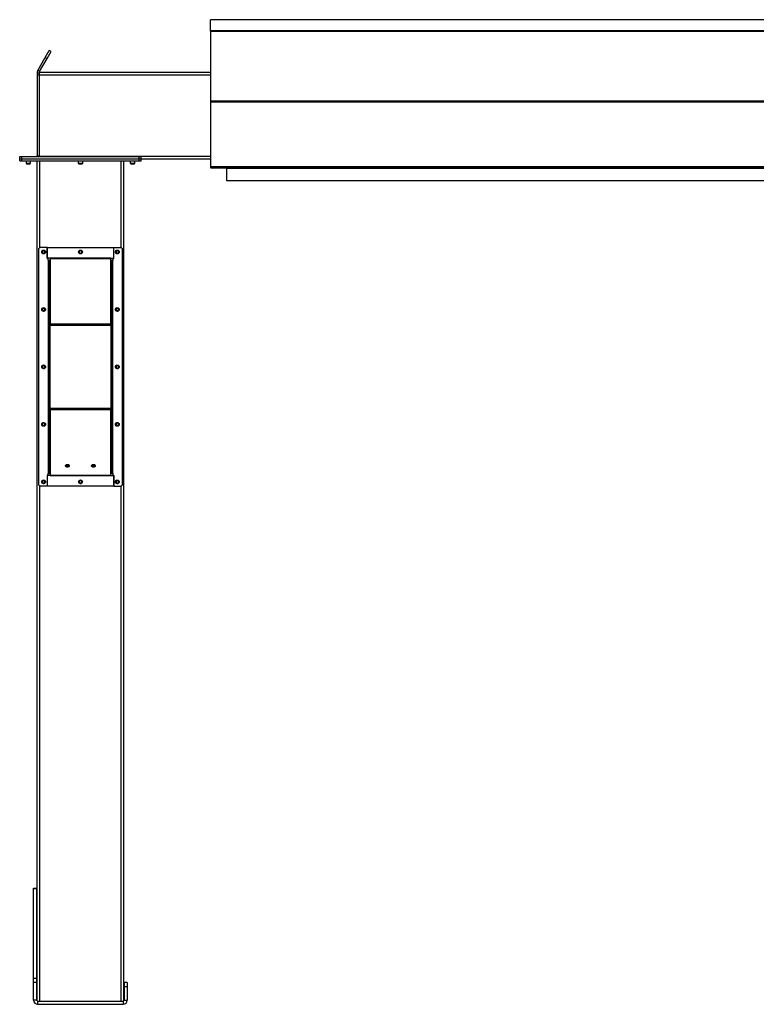
# Model space of a CAD drawing. Units: inches. Extents: x 3 to 813, y 3 to 526.
# Drawn here: x 487 to 572, y 197 to 310 of the extents above; entities that cross this region are included whole.
import ezdxf

# ---------------------------------------------------------------- set-up
doc = ezdxf.new("R2010")
doc.units = ezdxf.units.IN
doc.header["$LTSCALE"] = 24
doc.header["$MEASUREMENT"] = 0

msp = doc.modelspace()

# ---------------------------------------------------------------- linework, layer by layer
at = {"color": 7, "linetype": 'Continuous', "lineweight": 25}
for p, q in [((635.208924, 310.1923735), (509.208924, 310.1923735)), ((509.208924, 308.9100137), (509.208924, 310.1923735)), ((635.208924, 308.9100137), (509.208924, 308.9100137)), ((509.208924, 308.8728962), (509.208924, 308.9100137)), ((635.208924, 308.8728962), (509.208924, 308.8728962)), ((509.208924, 308.8728962), (509.208924, 308.8717191)), ((509.208924, 308.8717191), (635.208924, 308.8717191)), ((509.208924, 308.8717191), (509.208924, 300.8395862)), ((490.1544302, 305.8365065), (490.6174176, 306.6384243)), ((490.833924, 306.5134243), (490.6174176, 306.6384243)), ((489.2926581, 304.3438735), (490.1544302, 305.8365065)), ((489.5091645, 304.2188735), (490.3709366, 305.7115065)), ((490.1544302, 305.8365065), (490.3709366, 305.7115065)), ((490.3709366, 305.7115065), (490.833924, 306.5134243)), ((489.5091645, 304.2188735), (489.2926581, 304.3438735)), ((489.458924, 304.0313735), (489.208924, 304.0313735)), ((489.208924, 304.0313735), (489.208924, 303.7813735)), ((489.208924, 303.7813735), (489.208924, 294.4963735)), ((489.458924, 303.7813735), (489.208924, 303.7813735)), ((489.458924, 304.1563735), (489.458924, 303.8438735)), ((489.458924, 304.1563735), (509.208924, 304.1563735)), ((489.458924, 303.8438735), (489.458924, 294.4688735)), ((509.208924, 300.8395862), (635.208924, 300.8395862)), ((509.208924, 300.8395862), (509.208924, 300.7203188)), ((509.208924, 300.7203188), (635.208924, 300.7203188)), ((509.208924, 300.7203188), (509.208924, 293.2497225)), ((487.208924, 294.1563735), (487.208924, 294.4063735)), ((487.208924, 294.4063735), (487.458924, 294.4063735)), ((487.208924, 294.1563735), (487.458924, 294.1563735)), ((487.208924, 293.9063735), (487.208924, 294.1563735)), ((487.458924, 294.1563735), (487.458924, 294.4063735)), ((487.458924, 294.4063735), (500.988924, 294.4063735)), ((487.458924, 294.1563735), (500.988924, 294.1563735)), ((487.458924, 293.9063735), (487.458924, 294.1563735)), ((489.208924, 294.4963735), (489.458924, 294.4963735)), ((489.458924, 294.4688735), (489.458924, 294.4063735)), ((500.988924, 294.1563735), (500.988924, 294.4063735)), ((500.988924, 294.4063735), (501.238924, 294.4063735)), ((500.988924, 294.1563735), (501.238924, 294.1563735)), ((500.988924, 293.9063735), (500.988924, 294.1563735)), ((501.238924, 294.1563735), (501.238924, 294.4063735)), ((501.238924, 294.1563735), (509.208924, 294.1563735)), ((501.238924, 293.9063735), (501.238924, 294.1563735)), ((487.208924, 293.9063735), (487.458924, 293.9063735)), ((487.458924, 293.9063735), (500.988924, 293.9063735)), ((487.943924, 293.9063735), (487.943924, 293.6396547)), ((487.943924, 293.6396547), (488.0022052, 293.5813735)), ((487.943924, 293.6396547), (488.473924, 293.6396547)), ((488.0022052, 293.5813735), (488.4156427, 293.5813735)), ((488.4156427, 293.5813735), (488.473924, 293.6396547)), ((488.473924, 293.6396547), (488.473924, 293.9063735)), ((489.223924, 197.0542914), (489.223924, 293.9063735)), ((493.958924, 293.9063735), (493.958924, 293.6396547)), ((493.958924, 293.6396547), (494.0172052, 293.5813735)), ((493.958924, 293.6396547), (494.488924, 293.6396547)), ((494.0172052, 293.5813735), (494.4306427, 293.5813735)), ((494.4306427, 293.5813735), (494.488924, 293.6396547)), ((494.488924, 293.6396547), (494.488924, 293.9063735)), ((499.223924, 197.0542914), (499.223924, 293.9063735)), ((499.973924, 293.9063735), (499.973924, 293.6396547)), ((499.973924, 293.6396547), (500.0322052, 293.5813735)), ((499.973924, 293.6396547), (500.503924, 293.6396547)), ((500.0322052, 293.5813735), (500.4456427, 293.5813735)), ((500.4456427, 293.5813735), (500.503924, 293.6396547)), ((500.503924, 293.6396547), (500.503924, 293.9063735)), ((500.988924, 293.9063735), (501.238924, 293.9063735)), ((509.208924, 293.2497225), (635.208924, 293.2497225)), ((509.208924, 293.2497225), (509.208924, 293.1597225)), ((509.208924, 293.1597225), (509.2101972, 293.1597225)), ((509.2719427, 293.1237225), (635.1459053, 293.1237225)), ((511.073924, 293.1237225), (511.073924, 292.6563735)), ((511.083924, 293.1237225), (511.083924, 293.0697225)), ((511.083924, 293.0697225), (633.333924, 293.0697225)), ((511.083924, 293.0697225), (511.083924, 291.6597225)), ((511.083924, 292.6563735), (511.073924, 292.6563735)), ((511.083924, 291.6597225), (633.333924, 291.6597225)), ((490.373924, 283.907034), (489.623924, 283.907034)), ((490.373924, 283.907034), (490.373924, 282.657034)), ((490.373924, 282.6870715), (490.373924, 283.907034)), ((490.373924, 283.907034), (498.073924, 283.907034)), ((498.073924, 282.657034), (498.073924, 283.907034)), ((498.073924, 283.907034), (498.823924, 283.907034)), ((498.073924, 282.6870715), (498.073924, 283.907034)), ((489.373924, 283.657034), (489.373924, 256.657034)), ((499.073924, 256.657034), (499.073924, 283.657034)), ((490.723924, 282.6870715), (490.373924, 282.6870715)), ((490.498924, 282.657034), (490.373924, 282.657034)), ((490.498924, 282.4588735), (490.498924, 282.657034)), ((490.498924, 282.4588735), (490.498924, 257.8551946)), ((490.588924, 282.3688735), (490.723924, 282.3688735)), ((490.588924, 282.3688735), (490.588924, 274.9924756)), ((490.723924, 282.6870715), (490.723924, 282.6234319)), ((497.723924, 282.6870715), (490.723924, 282.6870715)), ((497.723924, 282.6234319), (490.723924, 282.6234319)), ((490.723924, 282.6234319), (490.723924, 275.087935)), ((497.723924, 282.6234319), (497.723924, 282.6870715)), ((497.723924, 282.6870715), (498.073924, 282.6870715)), ((497.723924, 275.087935), (497.723924, 282.6234319)), ((497.858924, 282.3688735), (497.723924, 282.3688735)), ((497.858924, 274.9924756), (497.858924, 282.3688735)), ((497.948924, 282.657034), (497.948924, 282.4588735)), ((497.948924, 282.657034), (498.073924, 282.657034)), ((497.948924, 257.8551946), (497.948924, 282.4588735)), ((490.723924, 274.9924756), (490.588924, 274.9924756)), ((490.588924, 274.9924756), (490.588924, 274.928836)), ((490.723924, 274.928836), (490.588924, 274.928836)), ((490.588924, 274.928836), (490.588924, 265.3852321)), ((490.723924, 274.928836), (490.723924, 275.087935)), ((497.723924, 275.087935), (490.723924, 275.087935)), ((497.723924, 274.928836), (490.723924, 274.928836)), ((490.723924, 265.3852321), (490.723924, 274.928836)), ((497.723924, 275.087935), (497.723924, 274.928836)), ((497.723924, 274.9924756), (497.858924, 274.9924756)), ((497.723924, 274.928836), (497.858924, 274.928836)), ((497.723924, 274.928836), (497.723924, 265.3852321)), ((497.858924, 274.928836), (497.858924, 274.9924756)), ((497.858924, 265.3852321), (497.858924, 274.928836)), ((490.723924, 265.3852321), (490.588924, 265.3852321)), ((490.588924, 265.3852321), (490.588924, 265.3215925)), ((490.723924, 265.3215925), (490.588924, 265.3215925)), ((490.588924, 265.3215925), (490.588924, 257.9451946)), ((490.723924, 265.3852321), (497.723924, 265.3852321)), ((490.723924, 265.226133), (490.723924, 265.3852321)), ((490.723924, 265.226133), (497.723924, 265.226133)), ((490.723924, 265.226133), (490.723924, 257.6906361)), ((497.723924, 265.3852321), (497.858924, 265.3852321)), ((497.723924, 265.3852321), (497.723924, 265.226133)), ((497.723924, 265.3215925), (497.858924, 265.3215925)), ((497.723924, 257.6906361), (497.723924, 265.226133)), ((497.858924, 265.3215925), (497.858924, 265.3852321)), ((497.858924, 257.9451946), (497.858924, 265.3215925)), ((490.498924, 257.657034), (490.498924, 257.8551946)), ((490.588924, 257.9451946), (490.723924, 257.9451946)), ((497.858924, 257.9451946), (497.723924, 257.9451946)), ((497.948924, 257.8551946), (497.948924, 257.657034)), ((490.498924, 257.657034), (490.373924, 257.657034)), ((490.373924, 257.657034), (490.373924, 256.407034)), ((490.373924, 257.6269965), (490.373924, 256.407034)), ((490.723924, 257.6269965), (490.373924, 257.6269965)), ((490.723924, 257.6906361), (497.723924, 257.6906361)), ((490.723924, 257.6906361), (490.723924, 257.6269965)), ((490.723924, 257.6269965), (497.723924, 257.6269965)), ((497.723924, 257.6269965), (497.723924, 257.6906361)), ((497.723924, 257.6269965), (498.073924, 257.6269965)), ((497.948924, 257.657034), (498.073924, 257.657034)), ((498.073924, 256.407034), (498.073924, 257.657034)), ((498.073924, 257.6269965), (498.073924, 256.407034)), ((490.373924, 256.407034), (489.623924, 256.407034)), ((498.073924, 256.407034), (490.373924, 256.407034)), ((498.073924, 256.407034), (498.823924, 256.407034)), ((488.818924, 210.0313735), (489.193924, 210.0313735)), ((488.818924, 209.990946), (488.818924, 210.0313735)), ((488.818924, 209.990946), (489.193924, 209.990946)), ((488.818924, 199.6612479), (488.818924, 209.990946)), ((489.193924, 209.990946), (489.193924, 210.0313735)), ((489.193924, 199.6612479), (489.193924, 209.990946)), ((488.818924, 199.2016754), (488.818924, 199.6612479)), ((488.818924, 199.6612479), (489.193924, 199.6612479)), ((488.818924, 199.2016754), (489.193924, 199.2016754)), ((488.818924, 197.1213735), (488.818924, 199.2016754)), ((489.193924, 199.2016754), (489.193924, 199.6612479)), ((489.193924, 197.1213735), (489.193924, 199.2016754)), ((499.628924, 199.1563735), (499.253924, 199.1563735)), ((499.253924, 199.1563735), (499.253924, 198.6563735)), ((499.628924, 199.1563735), (499.628924, 198.6563735)), ((499.628924, 198.6563735), (499.253924, 198.6563735)), ((499.253924, 198.6563735), (499.253924, 197.1213735)), ((499.628924, 198.6563735), (499.628924, 197.1213735)), ((489.193924, 197.1213735), (488.818924, 197.1213735)), ((489.283924, 197.0313735), (489.283924, 196.6563735)), ((489.283924, 197.0313735), (499.163924, 197.0313735)), ((489.283924, 196.6563735), (499.163924, 196.6563735)), ((499.163924, 197.0313735), (499.163924, 196.6563735)), ((499.253924, 197.1213735), (499.628924, 197.1213735))]:
    msp.add_line(p, q, dxfattribs=at)
at = {"color": 8, "linetype": 'Continuous', "lineweight": 25}
for p, q in [((489.458924, 303.8438735), (509.208924, 303.8438735)), ((489.458924, 294.4688735), (509.208924, 294.4688735)), ((489.536424, 283.8912214), (489.536424, 293.9063735)), ((498.911424, 283.8912214), (498.911424, 293.9063735)), ((489.536424, 197.0313735), (489.536424, 256.4228466)), ((498.911424, 197.0313735), (498.911424, 256.4228466))]:
    msp.add_line(p, q, dxfattribs=at)
at = {"color": 7, "linetype": 'Continuous', "lineweight": 25, "flags": 128}
for points in [[(489.4467959, 294.4063735), (489.452391, 294.4300428), (489.458924, 294.4963735)], [(492.723924, 258.5966167), (492.6673073, 258.6018873), (492.614549, 258.6173398), (492.5692444, 258.6419213), (492.5344809, 258.6739565), (492.5126277, 258.7112623), (492.505174, 258.7512963), (492.5126277, 258.7913303), (492.5344809, 258.8286361), (492.5692444, 258.8606713), (492.614549, 258.8852528), (492.6673073, 258.9007053), (492.723924, 258.9059759), (492.7805406, 258.9007053), (492.833299, 258.8852528), (492.8786036, 258.8606713), (492.913367, 258.8286361), (492.9352203, 258.7913303), (492.942674, 258.7512963), (492.9352203, 258.7112623), (492.913367, 258.6739565), (492.8786036, 258.6419213), (492.833299, 258.6173398), (492.7805406, 258.6018873), (492.723924, 258.5966167)], [(495.723924, 258.5966167), (495.6673073, 258.6018873), (495.614549, 258.6173398), (495.5692444, 258.6419213), (495.5344809, 258.6739565), (495.5126277, 258.7112623), (495.505174, 258.7512963), (495.5126277, 258.7913303), (495.5344809, 258.8286361), (495.5692444, 258.8606713), (495.614549, 258.8852528), (495.6673073, 258.9007053), (495.723924, 258.9059759), (495.7805406, 258.9007053), (495.833299, 258.8852528), (495.8786036, 258.8606713), (495.913367, 258.8286361), (495.9352203, 258.7913303), (495.942674, 258.7512963), (495.9352203, 258.7112623), (495.913367, 258.6739565), (495.8786036, 258.6419213), (495.833299, 258.6173398), (495.7805406, 258.6018873), (495.723924, 258.5966167)]]:
    msp.add_lwpolyline(points, dxfattribs=at)
at = {"color": 7, "linetype": 'Continuous', "lineweight": 25}
for centre in [(489.973924, 283.407034), (494.223924, 283.4063735), (498.473924, 283.407034), (489.973924, 276.782034), (498.473924, 276.782034), (489.973924, 270.157034), (498.473924, 270.157034), (489.973924, 263.532034), (498.473924, 263.532034), (489.973924, 256.907034), (494.223924, 256.9076946), (498.473924, 256.907034)]:
    msp.add_circle(centre, 0.21875, dxfattribs=at)
for centre, radius, start, end in [((489.118924, 294.4963735), 0.09, 270, 0), ((489.623924, 283.657034), 0.25, 90, 180), ((498.823924, 283.657034), 0.25, 0, 90), ((489.9722783, 283.4065342), 0.1477119, 292.558518945, 238.681466181), ((489.973924, 283.4063735), 0.1484375, 238.106533937, 293.080993791), ((494.2222783, 283.4065342), 0.1477119, 292.558518945, 238.681466181), ((494.223924, 283.4063735), 0.1484375, 238.106533937, 293.080993791), ((498.4722783, 283.4065342), 0.1477119, 292.558518945, 238.681466181), ((498.473924, 283.4063735), 0.1484375, 238.106533937, 293.080993791), ((489.9722783, 276.7815342), 0.1477119, 292.558518945, 238.681466181), ((489.973924, 276.7813735), 0.1484375, 238.106533937, 293.080993791), ((498.4722783, 276.7815342), 0.1477119, 292.558518945, 238.681466181), ((498.473924, 276.7813735), 0.1484375, 238.106533937, 293.080993791), ((489.9722783, 270.1565342), 0.1477119, 292.558518945, 238.681466181), ((498.4722783, 270.1565342), 0.1477119, 292.558518945, 238.681466181), ((489.973924, 270.1563735), 0.1484375, 238.106533937, 293.080993791), ((498.473924, 270.1563735), 0.1484375, 238.106533937, 293.080993791), ((489.9722783, 263.5315342), 0.1477119, 292.558518945, 238.681466181), ((489.973924, 263.5313735), 0.1484375, 238.106533937, 293.080993791), ((498.4722783, 263.5315342), 0.1477119, 292.558518945, 238.681466181), ((498.473924, 263.5313735), 0.1484375, 238.106533937, 293.080993791), ((492.7052092, 258.9115501), 0.2202704, 210.720137292, 274.873875199), ((492.723924, 259.0635353), 0.3324602, 231.652535342, 308.347464658), ((492.7399557, 258.9167699), 0.2252651, 265.918900363, 328.487087146), ((495.7052092, 258.9115501), 0.2202704, 210.720137291, 274.873875199), ((495.723924, 259.0635353), 0.3324602, 231.652535342, 308.347464658), ((495.7399557, 258.9167699), 0.2252651, 265.918900363, 328.487087147), ((489.623924, 256.657034), 0.25, 180, 270), ((489.9722783, 256.9065342), 0.1477119, 292.558518945, 238.681466181), ((489.973924, 256.9063735), 0.1484375, 238.106533937, 293.080993791), ((494.2222783, 256.9065342), 0.1477119, 292.558518945, 238.681466181), ((494.223924, 256.9063735), 0.1484375, 238.106533937, 293.080993791), ((498.4722783, 256.9065342), 0.1477119, 292.558518945, 238.681466181), ((498.473924, 256.9063735), 0.1484375, 238.106533937, 293.080993791), ((498.823924, 256.657034), 0.25, 270, 0), ((489.283924, 197.1213735), 0.465, 180, 270), ((489.283924, 197.1213735), 0.09, 180, 270), ((499.163924, 197.1213735), 0.465, 270, 0), ((499.163924, 197.1213735), 0.09, 270, 0)]:
    msp.add_arc(centre, radius, start, end, dxfattribs=at)
msp.add_ellipse((509.2719427, 293.2497225), major_axis=(0, 0.126), ratio=0.7002075382, start_param=2.3663992803, end_param=3.1415926536, dxfattribs=at)
for points, knots in [([(489.2926581, 304.3438735), (489.2767393, 304.3127837), (489.2441828, 304.2492), (489.2149544, 304.1430977), (489.210955, 304.0690018), (489.208924, 304.0313735)], [0, 0, 0, 0, 0.3201442599, 0.6547470477, 1, 1, 1, 1]), ([(489.5091645, 304.2188735), (489.4986985, 304.200471), (489.4872691, 304.1803747), (489.4813588, 304.1582393), (489.4808606, 304.1563735)], [0, 0, 0, 0, 0.9157078555, 1, 1, 1, 1]), ([(490.0322084, 283.2281624), (490.0142724, 283.2245802), (489.975545, 283.2168454), (489.9152577, 283.2288523), (489.8606105, 283.2602838), (489.8200146, 283.3077525), (489.7981527, 283.3654847), (489.7966541, 283.4264876), (489.8156766, 283.4836609), (489.8522844, 283.530749), (489.9018522, 283.5622975), (489.9585268, 283.5751697), (490.0153629, 283.5685913), (490.0660406, 283.5433766), (490.1049747, 283.5033733), (490.1276858, 283.4531662), (490.1323648, 283.3989299), (490.1186398, 283.3470785), (490.0886421, 283.3035282), (490.0565414, 283.2798046), (490.036379, 283.271561), (490.0321162, 283.2698182)], [0, 0, 0, 0, 0.0525612092, 0.1134900891, 0.1728858881, 0.2321889573, 0.2904828645, 0.3481694985, 0.4053598352, 0.4614390938, 0.5175189385, 0.5719961672, 0.6264999828, 0.6798202359, 0.7327047847, 0.784918117, 0.8361924623, 0.8872947601, 0.9369664422, 0.9866734111, 1, 1, 1, 1]), ([(489.8954983, 283.2803453), (489.9095427, 283.2703739), (489.9376277, 283.2504337), (489.9900019, 283.2407404), (490.0441776, 283.2466222), (490.0957087, 283.2709823), (490.1262647, 283.3004673), (490.1392171, 283.3188301), (490.1411511, 283.3215719)], [0, 0, 0, 0, 0.1830806825, 0.366112328, 0.5549178687, 0.7597139458, 0.9641228064, 1, 1, 1, 1]), ([(489.9678068, 283.2226842), (489.9782004, 283.2212477), (490.0000458, 283.2182285), (490.0211468, 283.2247459), (490.0322084, 283.2281624)], [0, 0, 0, 0, 0.4757796668, 1, 1, 1, 1]), ([(489.9961463, 283.2207189), (490.0097286, 283.2230177), (490.0385562, 283.227897), (490.0783752, 283.2485902), (490.1134192, 283.2783149), (490.1324179, 283.3047547), (490.1402887, 283.319911), (490.1411513, 283.3215722)], [0, 0, 0, 0, 0.223910094, 0.4752382081, 0.721070067, 0.9694287208, 1, 1, 1, 1]), ([(490.1411515, 283.3215725), (490.141568, 283.3221811), (490.1421732, 283.3230654), (490.1428827, 283.3239998), (490.1432191, 283.3243869), (490.1433999, 283.3245712), (490.1435377, 283.3246885), (490.1436467, 283.3247505), (490.1437137, 283.3247687), (490.1437649, 283.32476), (490.1438028, 283.324729), (490.1438335, 283.324662), (490.1438527, 283.3244685), (490.143708, 283.3236327), (490.1425087, 283.3203345), (490.13644, 283.3075219), (490.117678, 283.2796599), (490.0818628, 283.2469615), (490.0476591, 283.234012), (490.0322084, 283.2281624)], [0, 0, 0, 0, 0.0142452966, 0.0206974147, 0.0228544769, 0.024383943, 0.0258882033, 0.0265650712, 0.0271327658, 0.0275248294, 0.0279181593, 0.0284109718, 0.0292740952, 0.032058503, 0.045032873, 0.0965846409, 0.3034156264, 0.6853346133, 1, 1, 1, 1]), ([(494.2822084, 283.2281624), (494.2642724, 283.2245802), (494.225545, 283.2168454), (494.1652577, 283.2288523), (494.1106105, 283.2602838), (494.0700146, 283.3077525), (494.0481527, 283.3654847), (494.0466541, 283.4264876), (494.0656766, 283.4836609), (494.1022844, 283.530749), (494.1518522, 283.5622975), (494.2085268, 283.5751697), (494.2653629, 283.5685913), (494.3160406, 283.5433766), (494.3549747, 283.5033733), (494.3776858, 283.4531662), (494.3823648, 283.3989299), (494.3686398, 283.3470785), (494.3386421, 283.3035282), (494.3065414, 283.2798046), (494.286379, 283.271561), (494.2821162, 283.2698182)], [0, 0, 0, 0, 0.0525612092, 0.1134900891, 0.1728858881, 0.2321889573, 0.2904828645, 0.3481694985, 0.4053598352, 0.4614390938, 0.5175189385, 0.5719961672, 0.6264999828, 0.6798202359, 0.7327047847, 0.784918117, 0.8361924623, 0.8872947601, 0.9369664422, 0.9866734111, 1, 1, 1, 1]), ([(494.1454983, 283.2803453), (494.1595427, 283.2703739), (494.1876277, 283.2504337), (494.2400019, 283.2407404), (494.2941776, 283.2466222), (494.3457087, 283.2709823), (494.3762647, 283.3004673), (494.3892171, 283.3188301), (494.3911511, 283.3215719)], [0, 0, 0, 0, 0.1830806825, 0.366112328, 0.5549178687, 0.7597139458, 0.9641228064, 1, 1, 1, 1]), ([(494.2178068, 283.2226842), (494.2282004, 283.2212477), (494.2500458, 283.2182285), (494.2711468, 283.2247459), (494.2822084, 283.2281624)], [0, 0, 0, 0, 0.4757796668, 1, 1, 1, 1]), ([(494.2461463, 283.2207189), (494.2597286, 283.2230177), (494.2885562, 283.227897), (494.3283752, 283.2485902), (494.3634192, 283.2783149), (494.3824179, 283.3047547), (494.3902887, 283.319911), (494.3911513, 283.3215722)], [0, 0, 0, 0, 0.223910094, 0.4752382081, 0.721070067, 0.9694287208, 1, 1, 1, 1]), ([(494.3911515, 283.3215725), (494.391568, 283.3221811), (494.3921732, 283.3230654), (494.3928827, 283.3239998), (494.3932191, 283.3243869), (494.3933999, 283.3245712), (494.3935377, 283.3246885), (494.3936467, 283.3247505), (494.3937137, 283.3247687), (494.3937649, 283.32476), (494.3938028, 283.324729), (494.3938335, 283.324662), (494.3938527, 283.3244685), (494.393708, 283.3236327), (494.3925087, 283.3203345), (494.38644, 283.3075219), (494.367678, 283.2796599), (494.3318628, 283.2469615), (494.2976591, 283.234012), (494.2822084, 283.2281624)], [0, 0, 0, 0, 0.0142452966, 0.0206974147, 0.0228544769, 0.024383943, 0.0258882033, 0.0265650712, 0.0271327658, 0.0275248294, 0.0279181593, 0.0284109718, 0.0292740952, 0.032058503, 0.045032873, 0.0965846409, 0.3034156264, 0.6853346133, 1, 1, 1, 1]), ([(498.5322084, 283.2281624), (498.5142724, 283.2245802), (498.475545, 283.2168454), (498.4152577, 283.2288523), (498.3606105, 283.2602838), (498.3200146, 283.3077525), (498.2981527, 283.3654847), (498.2966541, 283.4264876), (498.3156766, 283.4836609), (498.3522844, 283.530749), (498.4018522, 283.5622975), (498.4585268, 283.5751697), (498.5153629, 283.5685913), (498.5660406, 283.5433766), (498.6049747, 283.5033733), (498.6276858, 283.4531662), (498.6323648, 283.3989299), (498.6186398, 283.3470785), (498.5886421, 283.3035282), (498.5565414, 283.2798046), (498.536379, 283.271561), (498.5321162, 283.2698182)], [0, 0, 0, 0, 0.0525612092, 0.1134900891, 0.1728858881, 0.2321889573, 0.2904828645, 0.3481694985, 0.4053598352, 0.4614390938, 0.5175189385, 0.5719961672, 0.6264999828, 0.6798202359, 0.7327047847, 0.784918117, 0.8361924623, 0.8872947601, 0.9369664422, 0.9866734111, 1, 1, 1, 1]), ([(498.3954983, 283.2803453), (498.4095427, 283.2703739), (498.4376277, 283.2504337), (498.4900019, 283.2407404), (498.5441776, 283.2466222), (498.5957087, 283.2709823), (498.6262647, 283.3004673), (498.6392171, 283.3188301), (498.6411511, 283.3215719)], [0, 0, 0, 0, 0.1830806825, 0.366112328, 0.5549178687, 0.7597139458, 0.9641228064, 1, 1, 1, 1]), ([(498.4678068, 283.2226842), (498.4782004, 283.2212477), (498.5000458, 283.2182285), (498.5211468, 283.2247459), (498.5322084, 283.2281624)], [0, 0, 0, 0, 0.4757796668, 1, 1, 1, 1]), ([(498.4961463, 283.2207189), (498.5097286, 283.2230177), (498.5385562, 283.227897), (498.5783752, 283.2485902), (498.6134192, 283.2783149), (498.6324179, 283.3047547), (498.6402887, 283.319911), (498.6411513, 283.3215722)], [0, 0, 0, 0, 0.223910094, 0.4752382081, 0.721070067, 0.9694287208, 1, 1, 1, 1]), ([(498.6411515, 283.3215725), (498.641568, 283.3221811), (498.6421732, 283.3230654), (498.6428827, 283.3239998), (498.6432191, 283.3243869), (498.6433999, 283.3245712), (498.6435377, 283.3246885), (498.6436467, 283.3247505), (498.6437137, 283.3247687), (498.6437649, 283.32476), (498.6438028, 283.324729), (498.6438335, 283.324662), (498.6438527, 283.3244685), (498.643708, 283.3236327), (498.6425087, 283.3203345), (498.63644, 283.3075219), (498.617678, 283.2796599), (498.5818628, 283.2469615), (498.5476591, 283.234012), (498.5322084, 283.2281624)], [0, 0, 0, 0, 0.0142452966, 0.0206974147, 0.0228544769, 0.024383943, 0.0258882033, 0.0265650712, 0.0271327658, 0.0275248294, 0.0279181593, 0.0284109718, 0.0292740952, 0.032058503, 0.045032873, 0.0965846409, 0.3034156264, 0.6853346133, 1, 1, 1, 1]), ([(490.723924, 282.3688735), (490.7219797, 282.3745495), (490.7177612, 282.3868645), (490.6820151, 282.4058605), (490.6242907, 282.4258025), (490.5592601, 282.4435071), (490.5160788, 282.4545045), (490.498924, 282.4588735)], [0, 0, 0, 0, 0.1893887574, 0.4109104714, 0.6324449673, 0.8539792844, 1, 1, 1, 1]), ([(490.588924, 282.3688735), (490.5872944, 282.3771108), (490.5841499, 282.3930054), (490.5610132, 282.4165235), (490.531265, 282.4383093), (490.5090907, 282.4524089), (490.498924, 282.4588735)], [0, 0, 0, 0, 0.27428136206, 0.52924972267, 0.78416507719, 1, 1, 1, 1]), ([(497.948924, 282.4588735), (497.9266379, 282.4531975), (497.8782847, 282.4408824), (497.8107248, 282.4218864), (497.7567781, 282.4019444), (497.7280287, 282.3842399), (497.725091, 282.3732425), (497.723924, 282.3688735)], [0, 0, 0, 0, 0.1893887574, 0.4109104714, 0.6324449673, 0.8539792844, 1, 1, 1, 1]), ([(497.948924, 282.4588735), (497.9359741, 282.4506361), (497.9109861, 282.4347415), (497.8807647, 282.4112234), (497.8621417, 282.3894377), (497.8599355, 282.375338), (497.858924, 282.3688735)], [0, 0, 0, 0, 0.2742813621, 0.5292497227, 0.7841650772, 1, 1, 1, 1]), ([(490.0322084, 276.6031624), (490.0142724, 276.5995802), (489.975545, 276.5918454), (489.9152577, 276.6038523), (489.8606105, 276.6352838), (489.8200146, 276.6827525), (489.7981527, 276.7404847), (489.7966541, 276.8014876), (489.8156766, 276.8586609), (489.8522844, 276.905749), (489.9018522, 276.9372975), (489.9585268, 276.9501697), (490.0153629, 276.9435913), (490.0660406, 276.9183766), (490.1049747, 276.8783733), (490.1276858, 276.8281662), (490.1323648, 276.7739299), (490.1186398, 276.7220785), (490.0886421, 276.6785282), (490.0565414, 276.6548046), (490.036379, 276.646561), (490.0321162, 276.6448182)], [0, 0, 0, 0, 0.0525612092, 0.1134900891, 0.1728858881, 0.2321889573, 0.2904828645, 0.3481694985, 0.4053598352, 0.4614390938, 0.5175189385, 0.5719961672, 0.6264999828, 0.6798202359, 0.7327047847, 0.784918117, 0.8361924623, 0.8872947601, 0.9369664422, 0.9866734111, 1, 1, 1, 1]), ([(489.8954983, 276.6553453), (489.9095427, 276.6453739), (489.9376277, 276.6254337), (489.9900019, 276.6157404), (490.0441776, 276.6216222), (490.0957087, 276.6459823), (490.1262647, 276.6754673), (490.1392171, 276.6938301), (490.1411511, 276.6965719)], [0, 0, 0, 0, 0.1830806825, 0.366112328, 0.5549178687, 0.7597139458, 0.9641228064, 1, 1, 1, 1]), ([(489.9678068, 276.5976842), (489.9782004, 276.5962477), (490.0000458, 276.5932285), (490.0211468, 276.5997459), (490.0322084, 276.6031624)], [0, 0, 0, 0, 0.4757796668, 1, 1, 1, 1]), ([(489.9961463, 276.5957189), (490.0097286, 276.5980177), (490.0385562, 276.602897), (490.0783752, 276.6235902), (490.1134192, 276.6533149), (490.1324179, 276.6797547), (490.1402887, 276.694911), (490.1411513, 276.6965722)], [0, 0, 0, 0, 0.223910094, 0.4752382081, 0.721070067, 0.9694287208, 1, 1, 1, 1]), ([(490.1411515, 276.6965725), (490.141568, 276.6971811), (490.1421732, 276.6980654), (490.1428827, 276.6989998), (490.1432191, 276.6993869), (490.1433999, 276.6995712), (490.1435377, 276.6996885), (490.1436467, 276.6997505), (490.1437137, 276.6997687), (490.1437649, 276.69976), (490.1438028, 276.699729), (490.1438335, 276.699662), (490.1438527, 276.6994685), (490.143708, 276.6986327), (490.1425087, 276.6953345), (490.13644, 276.6825219), (490.117678, 276.6546599), (490.0818628, 276.6219615), (490.0476591, 276.609012), (490.0322084, 276.6031624)], [0, 0, 0, 0, 0.0142452966, 0.0206974147, 0.0228544769, 0.024383943, 0.0258882033, 0.0265650712, 0.0271327658, 0.0275248294, 0.0279181593, 0.0284109718, 0.0292740952, 0.032058503, 0.045032873, 0.0965846409, 0.3034156264, 0.6853346133, 1, 1, 1, 1]), ([(498.5322084, 276.6031624), (498.5142724, 276.5995802), (498.475545, 276.5918454), (498.4152577, 276.6038523), (498.3606105, 276.6352838), (498.3200146, 276.6827525), (498.2981527, 276.7404847), (498.2966541, 276.8014876), (498.3156766, 276.8586609), (498.3522844, 276.905749), (498.4018522, 276.9372975), (498.4585268, 276.9501697), (498.5153629, 276.9435913), (498.5660406, 276.9183766), (498.6049747, 276.8783733), (498.6276858, 276.8281662), (498.6323648, 276.7739299), (498.6186398, 276.7220785), (498.5886421, 276.6785282), (498.5565414, 276.6548046), (498.536379, 276.646561), (498.5321162, 276.6448182)], [0, 0, 0, 0, 0.0525612092, 0.1134900891, 0.1728858881, 0.2321889573, 0.2904828645, 0.3481694985, 0.4053598352, 0.4614390938, 0.5175189385, 0.5719961672, 0.6264999828, 0.6798202359, 0.7327047847, 0.784918117, 0.8361924623, 0.8872947601, 0.9369664422, 0.9866734111, 1, 1, 1, 1]), ([(498.3954983, 276.6553453), (498.4095427, 276.6453739), (498.4376277, 276.6254337), (498.4900019, 276.6157404), (498.5441776, 276.6216222), (498.5957087, 276.6459823), (498.6262647, 276.6754673), (498.6392171, 276.6938301), (498.6411511, 276.6965719)], [0, 0, 0, 0, 0.1830806825, 0.366112328, 0.5549178687, 0.7597139458, 0.9641228064, 1, 1, 1, 1]), ([(498.4678068, 276.5976842), (498.4782004, 276.5962477), (498.5000458, 276.5932285), (498.5211468, 276.5997459), (498.5322084, 276.6031624)], [0, 0, 0, 0, 0.4757796668, 1, 1, 1, 1]), ([(498.4961463, 276.5957189), (498.5097286, 276.5980177), (498.5385562, 276.602897), (498.5783752, 276.6235902), (498.6134192, 276.6533149), (498.6324179, 276.6797547), (498.6402887, 276.694911), (498.6411513, 276.6965722)], [0, 0, 0, 0, 0.223910094, 0.4752382081, 0.721070067, 0.9694287208, 1, 1, 1, 1]), ([(498.6411515, 276.6965725), (498.641568, 276.6971811), (498.6421732, 276.6980654), (498.6428827, 276.6989998), (498.6432191, 276.6993869), (498.6433999, 276.6995712), (498.6435377, 276.6996885), (498.6436467, 276.6997505), (498.6437137, 276.6997687), (498.6437649, 276.69976), (498.6438028, 276.699729), (498.6438335, 276.699662), (498.6438527, 276.6994685), (498.643708, 276.6986327), (498.6425087, 276.6953345), (498.63644, 276.6825219), (498.617678, 276.6546599), (498.5818628, 276.6219615), (498.5476591, 276.609012), (498.5322084, 276.6031624)], [0, 0, 0, 0, 0.0142452966, 0.0206974147, 0.0228544769, 0.024383943, 0.0258882033, 0.0265650712, 0.0271327658, 0.0275248294, 0.0279181593, 0.0284109718, 0.0292740952, 0.032058503, 0.045032873, 0.0965846409, 0.3034156264, 0.6853346133, 1, 1, 1, 1]), ([(490.0322084, 269.9781624), (490.0142724, 269.9745802), (489.975545, 269.9668454), (489.9152577, 269.9788523), (489.8606105, 270.0102838), (489.8200146, 270.0577525), (489.7981527, 270.1154847), (489.7966541, 270.1764876), (489.8156766, 270.2336609), (489.8522844, 270.280749), (489.9018522, 270.3122975), (489.9585268, 270.3251697), (490.0153629, 270.3185913), (490.0660406, 270.2933766), (490.1049747, 270.2533733), (490.1276858, 270.2031662), (490.1323648, 270.1489299), (490.1186398, 270.0970785), (490.0886421, 270.0535282), (490.0565414, 270.0298046), (490.036379, 270.021561), (490.0321162, 270.0198182)], [0, 0, 0, 0, 0.0525612092, 0.1134900891, 0.1728858881, 0.2321889573, 0.2904828645, 0.3481694985, 0.4053598352, 0.4614390938, 0.5175189385, 0.5719961672, 0.6264999828, 0.6798202359, 0.7327047847, 0.784918117, 0.8361924623, 0.8872947601, 0.9369664422, 0.9866734111, 1, 1, 1, 1]), ([(498.5322084, 269.9781624), (498.5142724, 269.9745802), (498.475545, 269.9668454), (498.4152577, 269.9788523), (498.3606105, 270.0102838), (498.3200146, 270.0577525), (498.2981527, 270.1154847), (498.2966541, 270.1764876), (498.3156766, 270.2336609), (498.3522844, 270.280749), (498.4018522, 270.3122975), (498.4585268, 270.3251697), (498.5153629, 270.3185913), (498.5660406, 270.2933766), (498.6049747, 270.2533733), (498.6276858, 270.2031662), (498.6323648, 270.1489299), (498.6186398, 270.0970785), (498.5886421, 270.0535282), (498.5565414, 270.0298046), (498.536379, 270.021561), (498.5321162, 270.0198182)], [0, 0, 0, 0, 0.0525612092, 0.1134900891, 0.1728858881, 0.2321889573, 0.2904828645, 0.3481694985, 0.4053598352, 0.4614390938, 0.5175189385, 0.5719961672, 0.6264999828, 0.6798202359, 0.7327047847, 0.784918117, 0.8361924623, 0.8872947601, 0.9369664422, 0.9866734111, 1, 1, 1, 1]), ([(489.8954983, 270.0303453), (489.9095427, 270.0203739), (489.9376277, 270.0004337), (489.9900019, 269.9907404), (490.0441776, 269.9966222), (490.0957087, 270.0209823), (490.1262647, 270.0504673), (490.1392171, 270.0688301), (490.1411511, 270.0715719)], [0, 0, 0, 0, 0.1830806825, 0.366112328, 0.5549178687, 0.7597139458, 0.9641228064, 1, 1, 1, 1]), ([(489.9678068, 269.9726842), (489.9782004, 269.9712477), (490.0000458, 269.9682285), (490.0211468, 269.9747459), (490.0322084, 269.9781624)], [0, 0, 0, 0, 0.47577966682, 1, 1, 1, 1]), ([(489.9961463, 269.9707189), (490.0097286, 269.9730177), (490.0385562, 269.977897), (490.0783752, 269.9985902), (490.1134192, 270.0283149), (490.1324179, 270.0547547), (490.1402887, 270.069911), (490.1411513, 270.0715722)], [0, 0, 0, 0, 0.223910094, 0.4752382081, 0.721070067, 0.9694287208, 1, 1, 1, 1]), ([(490.1411515, 270.0715725), (490.141568, 270.0721811), (490.1421732, 270.0730654), (490.1428827, 270.0739998), (490.1432191, 270.0743869), (490.1433999, 270.0745712), (490.1435377, 270.0746885), (490.1436467, 270.0747505), (490.1437137, 270.0747687), (490.1437649, 270.07476), (490.1438028, 270.074729), (490.1438335, 270.074662), (490.1438527, 270.0744685), (490.143708, 270.0736327), (490.1425087, 270.0703345), (490.13644, 270.0575219), (490.117678, 270.0296599), (490.0818628, 269.9969615), (490.0476591, 269.984012), (490.0322084, 269.9781624)], [0, 0, 0, 0, 0.0142452966, 0.0206974147, 0.0228544769, 0.024383943, 0.0258882033, 0.0265650712, 0.0271327658, 0.0275248294, 0.0279181593, 0.0284109718, 0.0292740952, 0.032058503, 0.045032873, 0.0965846409, 0.3034156264, 0.6853346133, 1, 1, 1, 1]), ([(498.3954983, 270.0303453), (498.4095427, 270.0203739), (498.4376277, 270.0004337), (498.4900019, 269.9907404), (498.5441776, 269.9966222), (498.5957087, 270.0209823), (498.6262647, 270.0504673), (498.6392171, 270.0688301), (498.6411511, 270.0715719)], [0, 0, 0, 0, 0.1830806825, 0.366112328, 0.5549178687, 0.7597139458, 0.9641228064, 1, 1, 1, 1]), ([(498.4678068, 269.9726842), (498.4782004, 269.9712477), (498.5000458, 269.9682285), (498.5211468, 269.9747459), (498.5322084, 269.9781624)], [0, 0, 0, 0, 0.47577966682, 1, 1, 1, 1]), ([(498.4961463, 269.9707189), (498.5097286, 269.9730177), (498.5385562, 269.977897), (498.5783752, 269.9985902), (498.6134192, 270.0283149), (498.6324179, 270.0547547), (498.6402887, 270.069911), (498.6411513, 270.0715722)], [0, 0, 0, 0, 0.223910094, 0.4752382081, 0.721070067, 0.9694287208, 1, 1, 1, 1]), ([(498.6411515, 270.0715725), (498.641568, 270.0721811), (498.6421732, 270.0730654), (498.6428827, 270.0739998), (498.6432191, 270.0743869), (498.6433999, 270.0745712), (498.6435377, 270.0746885), (498.6436467, 270.0747505), (498.6437137, 270.0747687), (498.6437649, 270.07476), (498.6438028, 270.074729), (498.6438335, 270.074662), (498.6438527, 270.0744685), (498.643708, 270.0736327), (498.6425087, 270.0703345), (498.63644, 270.0575219), (498.617678, 270.0296599), (498.5818628, 269.9969615), (498.5476591, 269.984012), (498.5322084, 269.9781624)], [0, 0, 0, 0, 0.0142452966, 0.0206974147, 0.0228544769, 0.024383943, 0.0258882033, 0.0265650712, 0.0271327658, 0.0275248294, 0.0279181593, 0.0284109718, 0.0292740952, 0.032058503, 0.045032873, 0.0965846409, 0.3034156264, 0.6853346133, 1, 1, 1, 1]), ([(490.0322084, 263.3531624), (490.0142724, 263.3495802), (489.975545, 263.3418454), (489.9152577, 263.3538523), (489.8606105, 263.3852838), (489.8200146, 263.4327525), (489.7981527, 263.4904847), (489.7966541, 263.5514876), (489.8156766, 263.6086609), (489.8522844, 263.655749), (489.9018522, 263.6872975), (489.9585268, 263.7001697), (490.0153629, 263.6935913), (490.0660406, 263.6683766), (490.1049747, 263.6283733), (490.1276858, 263.5781662), (490.1323648, 263.5239299), (490.1186398, 263.4720785), (490.0886421, 263.4285282), (490.0565414, 263.4048046), (490.036379, 263.396561), (490.0321162, 263.3948182)], [0, 0, 0, 0, 0.0525612092, 0.1134900891, 0.1728858881, 0.2321889573, 0.2904828645, 0.3481694985, 0.4053598352, 0.4614390938, 0.5175189385, 0.5719961672, 0.6264999828, 0.6798202359, 0.7327047847, 0.784918117, 0.8361924623, 0.8872947601, 0.9369664422, 0.9866734111, 1, 1, 1, 1]), ([(489.8954983, 263.4053453), (489.9095427, 263.3953739), (489.9376277, 263.3754337), (489.9900019, 263.3657404), (490.0441776, 263.3716222), (490.0957087, 263.3959823), (490.1262647, 263.4254673), (490.1392171, 263.4438301), (490.1411511, 263.4465719)], [0, 0, 0, 0, 0.1830806825, 0.366112328, 0.5549178687, 0.7597139458, 0.9641228064, 1, 1, 1, 1]), ([(489.9961463, 263.3457189), (490.0097286, 263.3480177), (490.0385562, 263.352897), (490.0783752, 263.3735902), (490.1134192, 263.4033149), (490.1324179, 263.4297547), (490.1402887, 263.444911), (490.1411513, 263.4465722)], [0, 0, 0, 0, 0.223910094, 0.4752382081, 0.721070067, 0.9694287208, 1, 1, 1, 1]), ([(490.1411515, 263.4465725), (490.141568, 263.4471811), (490.1421732, 263.4480654), (490.1428827, 263.4489998), (490.1432191, 263.4493869), (490.1433999, 263.4495712), (490.1435377, 263.4496885), (490.1436467, 263.4497505), (490.1437137, 263.4497687), (490.1437649, 263.44976), (490.1438028, 263.449729), (490.1438335, 263.449662), (490.1438527, 263.4494685), (490.143708, 263.4486327), (490.1425087, 263.4453345), (490.13644, 263.4325219), (490.117678, 263.4046599), (490.0818628, 263.3719615), (490.0476591, 263.359012), (490.0322084, 263.3531624)], [0, 0, 0, 0, 0.0142452966, 0.0206974147, 0.0228544769, 0.024383943, 0.0258882033, 0.0265650712, 0.0271327658, 0.0275248294, 0.0279181593, 0.0284109718, 0.0292740952, 0.032058503, 0.045032873, 0.0965846409, 0.3034156264, 0.6853346133, 1, 1, 1, 1]), ([(498.5322084, 263.3531624), (498.5142724, 263.3495802), (498.475545, 263.3418454), (498.4152577, 263.3538523), (498.3606105, 263.3852838), (498.3200146, 263.4327525), (498.2981527, 263.4904847), (498.2966541, 263.5514876), (498.3156766, 263.6086609), (498.3522844, 263.655749), (498.4018522, 263.6872975), (498.4585268, 263.7001697), (498.5153629, 263.6935913), (498.5660406, 263.6683766), (498.6049747, 263.6283733), (498.6276858, 263.5781662), (498.6323648, 263.5239299), (498.6186398, 263.4720785), (498.5886421, 263.4285282), (498.5565414, 263.4048046), (498.536379, 263.396561), (498.5321162, 263.3948182)], [0, 0, 0, 0, 0.0525612092, 0.1134900891, 0.1728858881, 0.2321889573, 0.2904828645, 0.3481694985, 0.4053598352, 0.4614390938, 0.5175189385, 0.5719961672, 0.6264999828, 0.6798202359, 0.7327047847, 0.784918117, 0.8361924623, 0.8872947601, 0.9369664422, 0.9866734111, 1, 1, 1, 1]), ([(498.3954983, 263.4053453), (498.4095427, 263.3953739), (498.4376277, 263.3754337), (498.4900019, 263.3657404), (498.5441776, 263.3716222), (498.5957087, 263.3959823), (498.6262647, 263.4254673), (498.6392171, 263.4438301), (498.6411511, 263.4465719)], [0, 0, 0, 0, 0.1830806825, 0.366112328, 0.5549178687, 0.7597139458, 0.9641228064, 1, 1, 1, 1]), ([(498.4961463, 263.3457189), (498.5097286, 263.3480177), (498.5385562, 263.352897), (498.5783752, 263.3735902), (498.6134192, 263.4033149), (498.6324179, 263.4297547), (498.6402887, 263.444911), (498.6411513, 263.4465722)], [0, 0, 0, 0, 0.223910094, 0.4752382081, 0.721070067, 0.9694287208, 1, 1, 1, 1]), ([(498.6411515, 263.4465725), (498.641568, 263.4471811), (498.6421732, 263.4480654), (498.6428827, 263.4489998), (498.6432191, 263.4493869), (498.6433999, 263.4495712), (498.6435377, 263.4496885), (498.6436467, 263.4497505), (498.6437137, 263.4497687), (498.6437649, 263.44976), (498.6438028, 263.449729), (498.6438335, 263.449662), (498.6438527, 263.4494685), (498.643708, 263.4486327), (498.6425087, 263.4453345), (498.63644, 263.4325219), (498.617678, 263.4046599), (498.5818628, 263.3719615), (498.5476591, 263.359012), (498.5322084, 263.3531624)], [0, 0, 0, 0, 0.0142452966, 0.0206974147, 0.0228544769, 0.024383943, 0.0258882033, 0.0265650712, 0.0271327658, 0.0275248294, 0.0279181593, 0.0284109718, 0.0292740952, 0.032058503, 0.045032873, 0.0965846409, 0.3034156264, 0.6853346133, 1, 1, 1, 1]), ([(489.9678068, 263.3476842), (489.9782004, 263.3462477), (490.0000458, 263.3432285), (490.0211468, 263.3497459), (490.0322084, 263.3531624)], [0, 0, 0, 0, 0.47577966682, 1, 1, 1, 1]), ([(498.4678068, 263.3476842), (498.4782004, 263.3462477), (498.5000458, 263.3432285), (498.5211468, 263.3497459), (498.5322084, 263.3531624)], [0, 0, 0, 0, 0.47577966682, 1, 1, 1, 1]), ([(490.498924, 257.8551946), (490.52121, 257.8608706), (490.5695633, 257.8731856), (490.6371232, 257.8921816), (490.6910699, 257.9121236), (490.7198193, 257.9298282), (490.7227569, 257.9408256), (490.723924, 257.9451946)], [0, 0, 0, 0, 0.18938875742, 0.41091047138, 0.63244496726, 0.85397928436, 1, 1, 1, 1]), ([(490.498924, 257.8551946), (490.5118739, 257.8634319), (490.5368619, 257.8793265), (490.5670833, 257.9028446), (490.5857062, 257.9246304), (490.5879124, 257.93873), (490.588924, 257.9451946)], [0, 0, 0, 0, 0.2742813621, 0.5292497227, 0.7841650772, 1, 1, 1, 1]), ([(497.723924, 257.9451946), (497.7258683, 257.9395185), (497.7300868, 257.9272035), (497.7658329, 257.9082075), (497.8235573, 257.8882655), (497.8885879, 257.8705609), (497.9317691, 257.8595636), (497.948924, 257.8551946)], [0, 0, 0, 0, 0.1893887574, 0.4109104714, 0.6324449673, 0.8539792844, 1, 1, 1, 1]), ([(497.858924, 257.9451946), (497.8605536, 257.9369572), (497.863698, 257.9210626), (497.8868347, 257.8975445), (497.916583, 257.8757587), (497.9387573, 257.8616591), (497.948924, 257.8551946)], [0, 0, 0, 0, 0.2742813621, 0.5292497227, 0.7841650772, 1, 1, 1, 1]), ([(490.0322084, 256.7281624), (490.0142724, 256.7245802), (489.975545, 256.7168454), (489.9152577, 256.7288523), (489.8606105, 256.7602838), (489.8200146, 256.8077525), (489.7981527, 256.8654847), (489.7966541, 256.9264876), (489.8156766, 256.9836609), (489.8522844, 257.030749), (489.9018522, 257.0622975), (489.9585268, 257.0751697), (490.0153629, 257.0685913), (490.0660406, 257.0433766), (490.1049747, 257.0033733), (490.1276858, 256.9531662), (490.1323648, 256.8989299), (490.1186398, 256.8470785), (490.0886421, 256.8035282), (490.0565414, 256.7798046), (490.036379, 256.771561), (490.0321162, 256.7698182)], [0, 0, 0, 0, 0.0525612092, 0.1134900891, 0.1728858881, 0.2321889573, 0.2904828645, 0.3481694985, 0.4053598352, 0.4614390938, 0.5175189385, 0.5719961672, 0.6264999828, 0.6798202359, 0.7327047847, 0.784918117, 0.8361924623, 0.8872947601, 0.9369664422, 0.9866734111, 1, 1, 1, 1]), ([(489.8954983, 256.7803453), (489.9095427, 256.7703739), (489.9376277, 256.7504337), (489.9900019, 256.7407404), (490.0441776, 256.7466222), (490.0957087, 256.7709823), (490.1262647, 256.8004673), (490.1392171, 256.8188301), (490.1411511, 256.8215719)], [0, 0, 0, 0, 0.1830806825, 0.366112328, 0.5549178687, 0.7597139458, 0.9641228064, 1, 1, 1, 1]), ([(489.9678068, 256.7226842), (489.9782004, 256.7212477), (490.0000458, 256.7182285), (490.0211468, 256.7247459), (490.0322084, 256.7281624)], [0, 0, 0, 0, 0.47577966682, 1, 1, 1, 1]), ([(489.9961463, 256.7207189), (490.0097286, 256.7230177), (490.0385562, 256.727897), (490.0783752, 256.7485902), (490.1134192, 256.7783149), (490.1324179, 256.8047547), (490.1402887, 256.819911), (490.1411513, 256.8215722)], [0, 0, 0, 0, 0.223910094, 0.4752382081, 0.721070067, 0.9694287208, 1, 1, 1, 1]), ([(490.1411515, 256.8215725), (490.141568, 256.8221811), (490.1421732, 256.8230654), (490.1428827, 256.8239998), (490.1432191, 256.8243869), (490.1433999, 256.8245712), (490.1435377, 256.8246885), (490.1436467, 256.8247505), (490.1437137, 256.8247687), (490.1437649, 256.82476), (490.1438028, 256.824729), (490.1438335, 256.824662), (490.1438527, 256.8244685), (490.143708, 256.8236327), (490.1425087, 256.8203345), (490.13644, 256.8075219), (490.117678, 256.7796599), (490.0818628, 256.7469615), (490.0476591, 256.734012), (490.0322084, 256.7281624)], [0, 0, 0, 0, 0.0142452966, 0.0206974147, 0.0228544769, 0.024383943, 0.0258882033, 0.0265650712, 0.0271327658, 0.0275248294, 0.0279181593, 0.0284109718, 0.0292740952, 0.032058503, 0.045032873, 0.0965846409, 0.3034156264, 0.6853346133, 1, 1, 1, 1]), ([(494.2822084, 256.7281624), (494.2642724, 256.7245802), (494.225545, 256.7168454), (494.1652577, 256.7288523), (494.1106105, 256.7602838), (494.0700146, 256.8077525), (494.0481527, 256.8654847), (494.0466541, 256.9264876), (494.0656766, 256.9836609), (494.1022844, 257.030749), (494.1518522, 257.0622975), (494.2085268, 257.0751697), (494.2653629, 257.0685913), (494.3160406, 257.0433766), (494.3549747, 257.0033733), (494.3776858, 256.9531662), (494.3823648, 256.8989299), (494.3686398, 256.8470785), (494.3386421, 256.8035282), (494.3065414, 256.7798046), (494.286379, 256.771561), (494.2821162, 256.7698182)], [0, 0, 0, 0, 0.0525612092, 0.1134900891, 0.1728858881, 0.2321889573, 0.2904828645, 0.3481694985, 0.4053598352, 0.4614390938, 0.5175189385, 0.5719961672, 0.6264999828, 0.6798202359, 0.7327047847, 0.784918117, 0.8361924623, 0.8872947601, 0.9369664422, 0.9866734111, 1, 1, 1, 1]), ([(494.1454983, 256.7803453), (494.1595427, 256.7703739), (494.1876277, 256.7504337), (494.2400019, 256.7407404), (494.2941776, 256.7466222), (494.3457087, 256.7709823), (494.3762647, 256.8004673), (494.3892171, 256.8188301), (494.3911511, 256.8215719)], [0, 0, 0, 0, 0.1830806825, 0.366112328, 0.5549178687, 0.7597139458, 0.9641228064, 1, 1, 1, 1]), ([(494.2178068, 256.7226842), (494.2282004, 256.7212477), (494.2500458, 256.7182285), (494.2711468, 256.7247459), (494.2822084, 256.7281624)], [0, 0, 0, 0, 0.4757796668, 1, 1, 1, 1]), ([(494.2461463, 256.7207189), (494.2597286, 256.7230177), (494.2885562, 256.727897), (494.3283752, 256.7485902), (494.3634192, 256.7783149), (494.3824179, 256.8047547), (494.3902887, 256.819911), (494.3911513, 256.8215722)], [0, 0, 0, 0, 0.223910094, 0.4752382081, 0.721070067, 0.9694287208, 1, 1, 1, 1]), ([(494.3911515, 256.8215725), (494.391568, 256.8221811), (494.3921732, 256.8230654), (494.3928827, 256.8239998), (494.3932191, 256.8243869), (494.3933999, 256.8245712), (494.3935377, 256.8246885), (494.3936467, 256.8247505), (494.3937137, 256.8247687), (494.3937649, 256.82476), (494.3938028, 256.824729), (494.3938335, 256.824662), (494.3938527, 256.8244685), (494.393708, 256.8236327), (494.3925087, 256.8203345), (494.38644, 256.8075219), (494.367678, 256.7796599), (494.3318628, 256.7469615), (494.2976591, 256.734012), (494.2822084, 256.7281624)], [0, 0, 0, 0, 0.0142452966, 0.0206974147, 0.0228544769, 0.024383943, 0.0258882033, 0.0265650712, 0.0271327658, 0.0275248294, 0.0279181593, 0.0284109718, 0.0292740952, 0.032058503, 0.045032873, 0.0965846409, 0.3034156264, 0.6853346133, 1, 1, 1, 1]), ([(498.5322084, 256.7281624), (498.5142724, 256.7245802), (498.475545, 256.7168454), (498.4152577, 256.7288523), (498.3606105, 256.7602838), (498.3200146, 256.8077525), (498.2981527, 256.8654847), (498.2966541, 256.9264876), (498.3156766, 256.9836609), (498.3522844, 257.030749), (498.4018522, 257.0622975), (498.4585268, 257.0751697), (498.5153629, 257.0685913), (498.5660406, 257.0433766), (498.6049747, 257.0033733), (498.6276858, 256.9531662), (498.6323648, 256.8989299), (498.6186398, 256.8470785), (498.5886421, 256.8035282), (498.5565414, 256.7798046), (498.536379, 256.771561), (498.5321162, 256.7698182)], [0, 0, 0, 0, 0.0525612092, 0.1134900891, 0.1728858881, 0.2321889573, 0.2904828645, 0.3481694985, 0.4053598352, 0.4614390938, 0.5175189385, 0.5719961672, 0.6264999828, 0.6798202359, 0.7327047847, 0.784918117, 0.8361924623, 0.8872947601, 0.9369664422, 0.9866734111, 1, 1, 1, 1]), ([(498.3954983, 256.7803453), (498.4095427, 256.7703739), (498.4376277, 256.7504337), (498.4900019, 256.7407404), (498.5441776, 256.7466222), (498.5957087, 256.7709823), (498.6262647, 256.8004673), (498.6392171, 256.8188301), (498.6411511, 256.8215719)], [0, 0, 0, 0, 0.1830806825, 0.366112328, 0.5549178687, 0.7597139458, 0.9641228064, 1, 1, 1, 1]), ([(498.4678068, 256.7226842), (498.4782004, 256.7212477), (498.5000458, 256.7182285), (498.5211468, 256.7247459), (498.5322084, 256.7281624)], [0, 0, 0, 0, 0.47577966682, 1, 1, 1, 1]), ([(498.4961463, 256.7207189), (498.5097286, 256.7230177), (498.5385562, 256.727897), (498.5783752, 256.7485902), (498.6134192, 256.7783149), (498.6324179, 256.8047547), (498.6402887, 256.819911), (498.6411513, 256.8215722)], [0, 0, 0, 0, 0.223910094, 0.4752382081, 0.721070067, 0.9694287208, 1, 1, 1, 1]), ([(498.6411515, 256.8215725), (498.641568, 256.8221811), (498.6421732, 256.8230654), (498.6428827, 256.8239998), (498.6432191, 256.8243869), (498.6433999, 256.8245712), (498.6435377, 256.8246885), (498.6436467, 256.8247505), (498.6437137, 256.8247687), (498.6437649, 256.82476), (498.6438028, 256.824729), (498.6438335, 256.824662), (498.6438527, 256.8244685), (498.643708, 256.8236327), (498.6425087, 256.8203345), (498.63644, 256.8075219), (498.617678, 256.7796599), (498.5818628, 256.7469615), (498.5476591, 256.734012), (498.5322084, 256.7281624)], [0, 0, 0, 0, 0.0142452966, 0.0206974147, 0.0228544769, 0.024383943, 0.0258882033, 0.0265650712, 0.0271327658, 0.0275248294, 0.0279181593, 0.0284109718, 0.0292740952, 0.032058503, 0.045032873, 0.0965846409, 0.3034156264, 0.6853346133, 1, 1, 1, 1])]:
    msp.add_open_spline(points, degree=3, knots=knots, dxfattribs=at)

doc.saveas('drawing.dxf')
